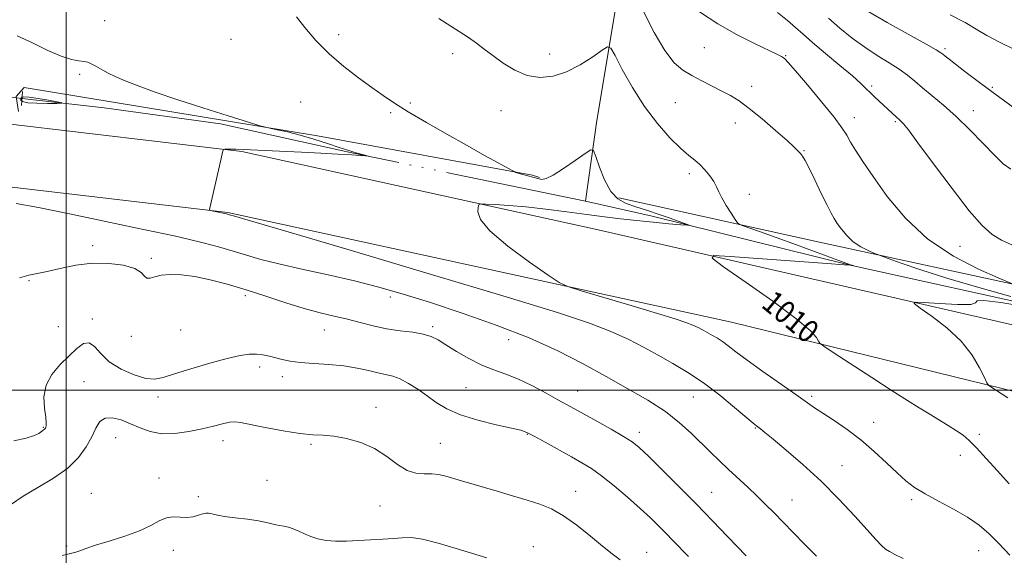
# Model space of a CAD drawing. Extents: x 2114800 to 2117700, y 349800 to 352700.
# Drawn here: x 2115484 to 2115830, y 350942 to 351130 of the extents above; entities that cross this region are included whole.
import ezdxf
from ezdxf.enums import TextEntityAlignment as Align

# ---------------------------------------------------------------- set-up
doc = ezdxf.new("R2010")
doc.units = 0
doc.header["$MEASUREMENT"] = 0
doc.linetypes.add('rvrstm', pattern=[117.1, 50, -3.9, 0.5, -3.9, 0.5, -3.9, 0.5, -3.9, 50])
for name, color, linetype, lineweight in [('32000', 7, 'Continuous', 0), ('CULVERT - HEADWALL', 44, 'Continuous', 13), ('DTM HARD BREAKLINE', 7, 'Continuous', 0), ('DTM SPOT ELEVATION', 2, 'Continuous', 13), ('INDEX CONTOUR', 41, 'Continuous', 13), ('INDEX CONTOUR LABEL', 244, 'Continuous', 0), ('INTERMEDIATE CONTOUR', 44, 'Continuous', 0), ('INTERMEDIATE CONTOUR DEPRESSION', 44, 'Continuous', 0), ('STREAM - RIVER SINGLE LINE', 142, 'rvrstm', 0), ('STREAM - RIVER SINGLE LINE UNDER ROAD', 9, 'Continuous', 0)]:
    doc.layers.add(name, color=color, linetype=linetype, lineweight=lineweight)
doc.styles.add('Style-ITALICS', font='ITALICS.shx')

msp = doc.modelspace()

# ---------------------------------------------------------------- linework, layer by layer
at = {"layer": '32000', "flags": 128}
for points in [[(2115500, 350000), (2115500, 352500)], [(2117500, 351000), (2115000, 351000)]]:
    msp.add_lwpolyline(points, dxfattribs=at)
at = {"layer": 'CULVERT - HEADWALL'}
msp.add_polyline3d([(2115484.22, 351100.21, 1003.79), (2115484.63, 351105.06, 1003.79)], dxfattribs=at)
at = {"layer": 'DTM HARD BREAKLINE'}
for points in [[(2115821.61, 351341.65, 1035.16), (2115796.5, 351319.83, 1032.73), (2115782.73, 351309.72, 1030.91), (2115753.17, 351286.69, 1027.87), (2115728.87, 351264.05, 1025.65), (2115709.84, 351245.86, 1022.61), (2115706.59, 351238.99, 1021.6), (2115702.11, 351203.79, 1017.96), (2115694.77, 351143.5, 1011.28), (2115686.63, 351094.96, 1008.45), (2115682.68, 351066.5, 1007.13)], [(2115483.18, 351098.05, 1004.31), (2115482.37, 351103.31, 1004.51), (2115485.21, 351106.54, 1004.51), (2115588.37, 351089.45, 1006.33), (2115664.02, 351075.62, 1008.15), (2115666.45, 351074.81, 1008.15)], [(2115561.72, 351084.02, 1006.11), (2115478.37, 351093.81, 1004.7), (2115420.92, 351098.31, 1003.48), (2115339.18, 351096.77, 1001.87), (2115245.71, 351089.17, 1002.68), (2115174.48, 351078.72, 1003.48), (2115105.28, 351063, 1005.31), (2115027.16, 351035.97, 1009.76), (2115000, 351025.676, 1011.931)], [(2115876.85, 351012.91, 1014.21), (2115687.12, 351056.38, 1008.95), (2115561.72, 351084.02, 1006.11)], [(2115556.84, 351062.58, 1006.11), (2115473.86, 351072.32, 1004.71), (2115417.73, 351076.73, 1003.53), (2115337.61, 351075.21, 1001.92), (2115245.44, 351067.72, 1002.72), (2115175.62, 351057.47, 1003.5), (2115108.29, 351042.17, 1005.25), (2115031.55, 351015.61, 1009.61), (2115000, 351003.655, 1012.134)], [(2115694.42, 351067.71, 1008.34), (2115766.02, 351051.86, 1011.17), (2115842.89, 351035.2, 1014.41), (2115846.93, 351034.38, 1014.41)], [(2115848.54, 351027.91, 1011.78), (2115775.32, 351044.16, 1009.96), (2115706.15, 351061.22, 1007.53), (2115682.68, 351066.5, 1007.13)], [(2115556.84, 351062.58, 1006.11), (2115734.03, 351023.97, 1008.95), (2115841.64, 350997.57, 1012.59), (2115875.74, 350990.36, 1014.21)]]:
    msp.add_polyline3d(points, dxfattribs=at)
at = {"layer": 'DTM SPOT ELEVATION'}
for p in [(2115513.52, 351129.99, 1006.6), (2115557.91, 351123.49, 1007.2), (2115595.83, 351125.13, 1008.5), (2115724.48, 351120.51, 1012.9), (2115809.15, 351120.23, 1020.3), (2115635.9, 351118.45, 1009.5), (2115670.1, 351118.35, 1010.8), (2115753.12, 351117.7, 1014.1), (2115504.72, 351111.13, 1005.8), (2115741.12, 351106.97, 1012.5), (2115783.36, 351107.08, 1016.3), (2115825.74, 351106.55, 1020.2), (2115582.52, 351101.46, 1006.9), (2115621.07, 351101.05, 1008.2), (2115714.31, 351101.24, 1011.1), (2115614.12, 351097.64, 1007.8), (2115652.93, 351098.4, 1009.1), (2115777.18, 351095.92, 1014.6), (2115819.07, 351098.32, 1018.7), (2115735.36, 351094.01, 1011.4), (2115791.66, 351094.53, 1015.8), (2115759.58, 351084.27, 1012.1), (2115719.15, 351076.18, 1009.6), (2115740.27, 351068.88, 1010.5), (2115509.27, 351050.88, 1002.4), (2115814.38, 351050.59, 1015.1), (2115529.98, 351046.34, 1002.3), (2115486.85, 351038.56, 1001.9), (2115563.06, 351033.25, 1001.6), (2115614.01, 351032.81, 1003.5), (2115509.13, 351025.07, 1000.3), (2115497.27, 351022.35, 1000.9), (2115540.23, 351021.2, 1000.9), (2115590.82, 351021.12, 1001.2), (2115628.91, 351022.32, 1002.3), (2115522.86, 351018.94, 1001.3), (2115655.67, 351017.71, 1003.3), (2115568.01, 351008.15, 999.6), (2115506.3, 351002.93, 999.1), (2115576.02, 351004.71, 999.5), (2115640.6, 351000.88, 1001.1), (2115679.88, 350999.7, 1002.8), (2115532.32, 350997.6, 999.6), (2115720.59, 350997.59, 1005.1), (2115762.26, 350997.77, 1008.3), (2115608.91, 350993.91, 998.5), (2115784, 350988.71, 1008.7), (2115491.92, 350986.89, 1000.1), (2115701.62, 350985.19, 1002.5), (2115742.36, 350986.67, 1005.9), (2115517.34, 350983.23, 997.1), (2115555.16, 350982.25, 997.4), (2115631.58, 350981.23, 998.9), (2115662.17, 350984.45, 999.9), (2115821.24, 350984.47, 1010.3), (2115586.05, 350980.94, 997.8), (2115814.48, 350977.05, 1009.5), (2115772.89, 350973.46, 1006.8), (2115532.65, 350969.02, 996.4), (2115570.57, 350968.23, 996.7), (2115508.78, 350963.74, 996.8), (2115679.15, 350964.4, 998.7), (2115727.08, 350964.05, 1002.9), (2115546.44, 350962.56, 996.3), (2115755.27, 350961.36, 1004.8), (2115797.35, 350961.41, 1007.7), (2115610.34, 350959.24, 997.2), (2115500.1, 350945.17, 996.1), (2115537.65, 350943.67, 995.6), (2115664.35, 350944.9, 996.7), (2115820.99, 350943.48, 1007.2), (2115704.16, 350942.88, 998.7)]:
    msp.add_point(p, dxfattribs=at)
at = {"layer": 'INDEX CONTOUR'}
for points in [[(2115631.099, 351130.863, 1010), (2115638.252, 351126.252, 1010), (2115641.453, 351124.123, 1010), (2115644.281, 351122.11, 1010), (2115647.025, 351120.052, 1010), (2115650.064, 351117.75, 1010), (2115653.68, 351115.133, 1010), (2115657.772, 351112.624, 1010), (2115662.144, 351110.774, 1010), (2115666.636, 351110.034, 1010), (2115671.244, 351110.46, 1010), (2115676.003, 351112.01, 1010), (2115680.834, 351114.519, 1010), (2115685.22, 351117.335, 1010), (2115688.528, 351119.686, 1010), (2115690.402, 351120.853, 1010), (2115691.573, 351120.345, 1010), (2115693.044, 351117.727, 1010), (2115695.599, 351112.821, 1010), (2115699.145, 351106.482, 1010), (2115703.371, 351099.824, 1010), (2115707.934, 351093.81, 1010), (2115712.366, 351088.808, 1010), (2115716.168, 351085.038, 1010), (2115718.995, 351082.573, 1010), (2115721.103, 351080.908, 1010), (2115722.901, 351079.395, 1010), (2115724.696, 351077.536, 1010), (2115726.384, 351075.452, 1010), (2115727.759, 351073.416, 1010), (2115728.714, 351071.599, 1010), (2115729.533, 351069.779, 1010), (2115730.597, 351067.631, 1010), (2115732.147, 351064.983, 1010), (2115733.865, 351062.279, 1010), (2115735.292, 351060.112, 1010), (2115736.149, 351058.894, 1010), (2115736.888, 351058.301, 1010), (2115738.145, 351057.822, 1010), (2115740.493, 351057.014, 1010), (2115744.27, 351055.687, 1010), (2115749.756, 351053.717, 1010), (2115756.902, 351051.105, 1010), (2115775.942, 351044.089, 1010), (2115776.875, 351043.817, 1010), (2115776.794, 351043.826, 1010), (2115776.278, 351043.908, 1010), (2115775.9, 351043.931, 1010), (2115773.688, 351044.084, 1010), (2115767.702, 351044.518, 1010), (2115733.541, 351047.063, 1010), (2115727.758, 351047.353, 1010), (2115727.165, 351046.398, 1010), (2115731.251, 351043.379, 1010), (2115739.147, 351037.901, 1010), (2115748.527, 351031.263, 1010), (2115756.704, 351025.184, 1010), (2115761.639, 351021.007, 1010), (2115763.886, 351018.551, 1010), (2115764.649, 351017.256, 1010), (2115765.123, 351016.506, 1010), (2115766.47, 351015.466, 1010), (2115769.845, 351013.244, 1010), (2115783.401, 351004.421, 1010), (2115790.533, 350999.798, 1010), (2115795.964, 350996.306, 1010), (2115800.034, 350993.737, 1010), (2115803.504, 350991.607, 1010), (2115810.278, 350987.538, 1010), (2115813.166, 350985.736, 1010), (2115815.472, 350984.139, 1010), (2115817.624, 350982.311, 1010), (2115820.197, 350979.708, 1010), (2115823.598, 350975.981, 1010), (2115827.571, 350971.56, 1010), (2115831.694, 350967.073, 1010)], [(2115782.304, 351133.099, 1020), (2115788.815, 351129.414, 1020), (2115802.464, 351121.809, 1020), (2115806.078, 351119.751, 1020), (2115807.663, 351118.772, 1020), (2115808.36, 351118.239, 1020), (2115809.171, 351117.585, 1020), (2115810.549, 351116.501, 1020), (2115812.812, 351114.743, 1020), (2115816.158, 351112.162, 1020), (2115820.308, 351108.997, 1020), (2115824.864, 351105.584, 1020), (2115833.73, 351099.08, 1020)], [(2115481.59, 350982.158, 1000), (2115485.945, 350983.096, 1000), (2115488.792, 350983.99, 1000), (2115490.36, 350984.769, 1000), (2115491.711, 350985.775, 1000), (2115492.331, 350986.207, 1000), (2115492.515, 350986.394, 1000), (2115492.664, 350986.632, 1000), (2115492.81, 350986.959, 1000), (2115492.956, 350987.475, 1000), (2115492.996, 350988.523, 1000), (2115492.795, 350990.509, 1000), (2115492.349, 350993.675, 1000), (2115492.171, 350997.607, 1000), (2115492.905, 351001.729, 1000), (2115494.972, 351005.56, 1000), (2115497.907, 351009.006, 1000), (2115501.022, 351012.068, 1000), (2115503.759, 351014.664, 1000), (2115506.084, 351016.378, 1000), (2115508.092, 351016.71, 1000), (2115509.951, 351015.366, 1000), (2115512.122, 351012.885, 1000), (2115515.136, 351010.012, 1000), (2115519.282, 351007.407, 1000), (2115523.887, 351005.376, 1000), (2115528.034, 351004.138, 1000), (2115531.161, 351003.849, 1000), (2115534.114, 351004.421, 1000), (2115538.095, 351005.705, 1000), (2115543.874, 351007.507, 1000), (2115550.503, 351009.451, 1000), (2115556.604, 351011.116, 1000), (2115561.129, 351012.172, 1000), (2115564.352, 351012.659, 1000), (2115566.876, 351012.706, 1000), (2115569.208, 351012.44, 1000), (2115571.475, 351011.964, 1000), (2115576.004, 351010.778, 1000), (2115578.737, 351010.221, 1000), (2115582.344, 351009.761, 1000), (2115587.077, 351009.415, 1000), (2115592.43, 351009.06, 1000), (2115597.709, 351008.537, 1000), (2115602.347, 351007.751, 1000), (2115606.28, 351006.858, 1000), (2115609.571, 351006.079, 1000), (2115612.329, 351005.534, 1000), (2115614.85, 351004.962, 1000), (2115617.475, 351004.002, 1000), (2115620.457, 351002.396, 1000), (2115623.681, 351000.303, 1000), (2115626.944, 350997.984, 1000), (2115630.18, 350995.665, 1000), (2115633.875, 350993.43, 1000), (2115638.654, 350991.328, 1000), (2115644.804, 350989.421, 1000), (2115651.253, 350987.814, 1000), (2115656.593, 350986.627, 1000), (2115659.886, 350985.87, 1000), (2115662.083, 350985.122, 1000), (2115664.612, 350983.854, 1000), (2115668.498, 350981.719, 1000), (2115677.724, 350976.552, 1000), (2115681.431, 350974.455, 1000), (2115684.735, 350972.41, 1000), (2115688.337, 350969.833, 1000), (2115692.714, 350966.334, 1000), (2115697.443, 350962.32, 1000), (2115701.876, 350958.394, 1000), (2115705.518, 350955.028, 1000), (2115708.479, 350952.161, 1000), (2115711.024, 350949.599, 1000), (2115713.418, 350947.136, 1000), (2115718.859, 350941.494, 1000)]]:
    msp.add_polyline3d(points, dxfattribs=at)
at = {"layer": 'INTERMEDIATE CONTOUR'}
for points in [[(2115580.995, 351131.435, 1008), (2115583.926, 351127.662, 1008), (2115587.822, 351123.094, 1008), (2115592.466, 351118.325, 1008), (2115597.595, 351113.866, 1008), (2115602.762, 351109.897, 1008), (2115607.474, 351106.509, 1008), (2115611.474, 351103.695, 1008), (2115615.449, 351101.03, 1008), (2115620.318, 351097.989, 1008), (2115626.687, 351094.217, 1008), (2115633.9, 351090.065, 1008), (2115640.986, 351086.056, 1008), (2115647.103, 351082.638, 1008), (2115651.926, 351079.972, 1008), (2115657.049, 351077.166, 1008), (2115657.789, 351076.781, 1008), (2115658.116, 351076.658, 1008), (2115659.367, 351076.287, 1008), (2115660.603, 351075.94, 1008), (2115665.944, 351074.476, 1008), (2115667.301, 351074.183, 1008), (2115668.825, 351074.436, 1008), (2115671.232, 351075.648, 1008), (2115674.927, 351078.016, 1008), (2115679.078, 351080.868, 1008), (2115682.542, 351083.313, 1008), (2115684.507, 351084.571, 1008), (2115685.47, 351084.302, 1008), (2115686.256, 351082.276, 1008), (2115687.532, 351078.508, 1008), (2115689.329, 351073.988, 1008), (2115691.519, 351069.954, 1008), (2115694.019, 351067.325, 1008), (2115696.929, 351065.748, 1008), (2115700.396, 351064.554, 1008), (2115704.446, 351063.218, 1008), (2115708.635, 351061.796, 1008), (2115712.399, 351060.492, 1008), (2115715.289, 351059.47, 1008), (2115718.587, 351058.269, 1008), (2115719.128, 351058.034, 1008), (2115718.522, 351058.017, 1008), (2115716.249, 351058.203, 1008), (2115712.026, 351058.572, 1008), (2115706.518, 351059.08, 1008), (2115700.623, 351059.676, 1008), (2115695.004, 351060.324, 1008), (2115689.368, 351061.04, 1008), (2115683.186, 351061.856, 1008), (2115676.136, 351062.773, 1008), (2115668.733, 351063.685, 1008), (2115661.701, 351064.46, 1008), (2115655.675, 351064.995, 1008), (2115650.93, 351065.32, 1008), (2115647.654, 351065.499, 1008), (2115645.898, 351065.544, 1008), (2115645.184, 351065.267, 1008), (2115644.901, 351064.43, 1008), (2115644.751, 351062.792, 1008), (2115645.697, 351060.089, 1008), (2115649.016, 351056.054, 1008), (2115655.376, 351050.687, 1008), (2115663.014, 351045.051, 1008), (2115669.556, 351040.48, 1008), (2115673.454, 351037.88, 1008), (2115676.46, 351036.457, 1008), (2115681.15, 351034.99, 1008), (2115699.051, 351029.666, 1008), (2115708.008, 351026.974, 1008), (2115714.161, 351025.079, 1008), (2115717.939, 351023.831, 1008), (2115720.365, 351022.9, 1008), (2115722.315, 351022.013, 1008), (2115724.055, 351021.116, 1008), (2115725.705, 351020.21, 1008), (2115727.365, 351019.283, 1008), (2115729.075, 351018.264, 1008), (2115730.857, 351017.069, 1008), (2115732.833, 351015.575, 1008), (2115735.511, 351013.504, 1008), (2115739.497, 351010.542, 1008), (2115745.077, 351006.57, 1008), (2115756.683, 350998.465, 1008), (2115763.272, 350993.83, 1008), (2115766.204, 350991.851, 1008), (2115770.085, 350989.3, 1008), (2115774.698, 350986.143, 1008), (2115779.56, 350982.479, 1008), (2115784.243, 350978.462, 1008), (2115788.528, 350974.465, 1008), (2115792.249, 350970.918, 1008), (2115795.379, 350968.109, 1008), (2115798.454, 350965.765, 1008), (2115802.148, 350963.471, 1008), (2115806.893, 350960.906, 1008), (2115812.133, 350958.125, 1008), (2115817.067, 350955.275, 1008), (2115821.119, 350952.437, 1008), (2115824.613, 350949.426, 1008), (2115828.095, 350945.992, 1008), (2115831.95, 350941.97, 1008)], [(2115703.223, 351133.038, 1012), (2115706.876, 351125.887, 1012), (2115710.602, 351119.501, 1012), (2115713.895, 351115.209, 1012), (2115716.944, 351112.567, 1012), (2115720.106, 351110.686, 1012), (2115723.624, 351108.848, 1012), (2115730.679, 351105.275, 1012), (2115733.673, 351103.675, 1012), (2115736.677, 351101.802, 1012), (2115740.279, 351099.15, 1012), (2115744.806, 351095.449, 1012), (2115749.554, 351091.374, 1012), (2115753.559, 351087.839, 1012), (2115756.11, 351085.521, 1012), (2115757.51, 351084.165, 1012), (2115758.314, 351083.28, 1012), (2115759.029, 351082.362, 1012), (2115759.961, 351080.848, 1012), (2115761.364, 351078.162, 1012), (2115763.371, 351074.014, 1012), (2115765.621, 351069.265, 1012), (2115767.628, 351065.064, 1012), (2115769.052, 351062.24, 1012), (2115770.128, 351060.365, 1012), (2115771.237, 351058.692, 1012), (2115772.696, 351056.652, 1012), (2115774.575, 351054.394, 1012), (2115776.877, 351052.245, 1012), (2115779.525, 351050.477, 1012), (2115782.108, 351049.147, 1012), (2115784.132, 351048.259, 1012), (2115785.371, 351047.743, 1012), (2115786.67, 351047.245, 1012), (2115789.143, 351046.336, 1012), (2115793.721, 351044.682, 1012), (2115800.608, 351042.322, 1012), (2115809.827, 351039.387, 1012), (2115821.01, 351036.082, 1012), (2115832.228, 351032.906, 1012)], [(2115722.809, 351133.112, 1014), (2115729.215, 351128.879, 1014), (2115736.001, 351125.035, 1014), (2115742.337, 351121.842, 1014), (2115750.259, 351118.094, 1014), (2115751.67, 351117.384, 1014), (2115752.276, 351117.013, 1014), (2115752.814, 351116.556, 1014), (2115753.992, 351115.28, 1014), (2115756.516, 351112.378, 1014), (2115760.752, 351107.423, 1014), (2115765.714, 351101.512, 1014), (2115770.082, 351096.123, 1014), (2115772.888, 351092.342, 1014), (2115774.571, 351089.696, 1014), (2115775.927, 351087.319, 1014), (2115777.668, 351084.421, 1014), (2115780.19, 351080.506, 1014), (2115783.807, 351075.154, 1014), (2115788.784, 351068.199, 1014), (2115795.189, 351060.501, 1014), (2115803.039, 351053.172, 1014), (2115812.068, 351047.144, 1014), (2115820.875, 351042.61, 1014), (2115827.776, 351039.581, 1014), (2115833.136, 351037.329, 1014)], [(2115750.156, 351132.947, 1016), (2115753.764, 351130.09, 1016), (2115756.573, 351127.694, 1016), (2115759.192, 351125.339, 1016), (2115762.516, 351122.407, 1016), (2115767.102, 351118.522, 1016), (2115772.158, 351114.292, 1016), (2115776.555, 351110.571, 1016), (2115779.472, 351107.981, 1016), (2115781.309, 351106.22, 1016), (2115782.776, 351104.753, 1016), (2115784.431, 351103.162, 1016), (2115791.94, 351096.172, 1016), (2115793.223, 351095.024, 1016), (2115793.759, 351094.523, 1016), (2115794.539, 351093.688, 1016), (2115796.234, 351091.573, 1016), (2115799.623, 351087.077, 1016), (2115805.11, 351079.648, 1016), (2115811.607, 351070.935, 1016), (2115817.656, 351063.134, 1016), (2115822.188, 351057.91, 1016), (2115825.694, 351054.79, 1016), (2115829.055, 351052.77, 1016), (2115832.888, 351051.035, 1016)], [(2115768.098, 351130.895, 1018), (2115772.128, 351127.368, 1018), (2115776.434, 351123.904, 1018), (2115780.88, 351120.67, 1018), (2115785.31, 351117.794, 1018), (2115789.464, 351115.25, 1018), (2115793.06, 351112.974, 1018), (2115795.95, 351110.876, 1018), (2115798.514, 351108.761, 1018), (2115801.27, 351106.409, 1018), (2115804.627, 351103.619, 1018), (2115808.585, 351100.27, 1018), (2115813.037, 351096.259, 1018), (2115817.812, 351091.614, 1018), (2115822.468, 351086.875, 1018), (2115826.498, 351082.714, 1018), (2115829.594, 351079.671, 1018), (2115832.254, 351077.759, 1018)], [(2115810.968, 351132.085, 1022), (2115816.167, 351129.341, 1022), (2115820.063, 351127.025, 1022), (2115823.88, 351124.784, 1022), (2115828.491, 351122.369, 1022), (2115833.365, 351119.953, 1022)], [(2115482.785, 351124.732, 1006), (2115488.134, 351122.192, 1006), (2115493.501, 351119.592, 1006), (2115498.23, 351117.506, 1006), (2115501.819, 351116.342, 1006), (2115504.389, 351115.858, 1006), (2115506.213, 351115.65, 1006), (2115507.55, 351115.382, 1006), (2115508.586, 351115.008, 1006), (2115509.493, 351114.55, 1006), (2115510.434, 351114.021, 1006), (2115512.928, 351112.599, 1006), (2115514.749, 351111.615, 1006), (2115517.243, 351110.392, 1006), (2115520.678, 351108.889, 1006), (2115525.308, 351107.063, 1006), (2115531.334, 351104.876, 1006), (2115538.946, 351102.286, 1006), (2115547.994, 351099.35, 1006), (2115556.989, 351096.504, 1006), (2115564.102, 351094.282, 1006), (2115568.09, 351093.048, 1006), (2115570.042, 351092.502, 1006), (2115571.632, 351092.175, 1006), (2115574.211, 351091.67, 1006), (2115577.836, 351090.879, 1006), (2115582.242, 351089.763, 1006), (2115587.111, 351088.336, 1006), (2115591.905, 351086.813, 1006), (2115596.034, 351085.459, 1006), (2115599.067, 351084.476, 1006), (2115601.202, 351083.806, 1006), (2115602.797, 351083.329, 1006), (2115606.386, 351082.332, 1006), (2115606.387, 351082.311, 1006), (2115605.141, 351082.46, 1006), (2115603.412, 351082.616, 1006), (2115600.329, 351082.83, 1006), (2115595.581, 351083.104, 1006), (2115589.539, 351083.419, 1006), (2115582.744, 351083.756, 1006), (2115559.715, 351084.843, 1006), (2115558.68, 351084.862, 1006), (2115557.642, 351084.852, 1006), (2115555.837, 351084.804, 1006), (2115555.373, 351084.668, 1006), (2115555.018, 351083.808, 1006), (2115554.468, 351081.489, 1006), (2115550.386, 351063.624, 1006), (2115550.371, 351063.421, 1006), (2115550.575, 351063.301, 1006), (2115551.172, 351063.16, 1006), (2115556.386, 351062.023, 1006), (2115557.774, 351061.632, 1006), (2115558.87, 351061.338, 1006), (2115564.048, 351059.841, 1006), (2115577.277, 351055.951, 1006), (2115600.667, 351049.028, 1006), (2115628.892, 351040.623, 1006), (2115654.771, 351032.841, 1006), (2115672.791, 351027.279, 1006), (2115684.12, 351023.522, 1006), (2115691.598, 351020.648, 1006), (2115697.651, 351017.893, 1006), (2115703.056, 351015.108, 1006), (2115708.178, 351012.295, 1006), (2115713.334, 351009.416, 1006), (2115718.643, 351006.253, 1006), (2115724.178, 351002.541, 1006), (2115729.876, 350998.202, 1006), (2115735.133, 350993.882, 1006), (2115741.611, 350988.378, 1006), (2115742.787, 350987.421, 1006), (2115744.224, 350986.341, 1006), (2115745.772, 350985.115, 1006), (2115748.673, 350982.76, 1006), (2115753.304, 350978.926, 1006), (2115759.173, 350973.856, 1006), (2115765.57, 350967.941, 1006), (2115771.824, 350961.635, 1006), (2115777.418, 350955.632, 1006), (2115784.888, 350947.358, 1006), (2115786.817, 350945.329, 1006), (2115788.196, 350944.088, 1006), (2115789.558, 350943.154, 1006), (2115791.44, 350942.167, 1006), (2115794.381, 350940.8, 1006)], [(2115482.375, 351065.671, 1004), (2115490.223, 351064.282, 1004), (2115501.178, 351062.079, 1004), (2115513.352, 351059.509, 1004), (2115524.308, 351057.17, 1004), (2115537.979, 351054.294, 1004), (2115542.899, 351053.188, 1004), (2115548.132, 351051.896, 1004), (2115553.555, 351050.451, 1004), (2115558.735, 351048.964, 1004), (2115563.47, 351047.511, 1004), (2115568.491, 351046.026, 1004), (2115574.763, 351044.404, 1004), (2115582.905, 351042.572, 1004), (2115592.166, 351040.57, 1004), (2115601.449, 351038.469, 1004), (2115610.016, 351036.285, 1004), (2115618.549, 351033.823, 1004), (2115628.087, 351030.832, 1004), (2115639.287, 351027.146, 1004), (2115651.284, 351022.92, 1004), (2115662.83, 351018.396, 1004), (2115672.961, 351013.788, 1004), (2115681.85, 351009.212, 1004), (2115689.954, 351004.762, 1004), (2115697.606, 351000.505, 1004), (2115704.638, 350996.415, 1004), (2115710.756, 350992.438, 1004), (2115715.771, 350988.549, 1004), (2115719.891, 350984.815, 1004), (2115726.676, 350978.137, 1004), (2115729.811, 350975.12, 1004), (2115732.994, 350972.115, 1004), (2115739.715, 350965.847, 1004), (2115742.982, 350962.758, 1004), (2115746.034, 350959.791, 1004), (2115749.039, 350956.784, 1004), (2115752.228, 350953.518, 1004), (2115755.784, 350949.834, 1004), (2115759.697, 350945.806, 1004), (2115763.911, 350941.565, 1004)], [(2115483.551, 351039.557, 1002), (2115486.838, 351040.438, 1002), (2115493.301, 351041.767, 1002), (2115497.885, 351042.843, 1002), (2115503.332, 351043.962, 1002), (2115509.193, 351044.671, 1002), (2115514.996, 351044.629, 1002), (2115520.16, 351043.93, 1002), (2115524.083, 351042.78, 1002), (2115526.383, 351041.412, 1002), (2115527.576, 351040.171, 1002), (2115528.401, 351039.43, 1002), (2115529.5, 351039.434, 1002), (2115531.131, 351039.906, 1002), (2115533.451, 351040.444, 1002), (2115536.587, 351040.699, 1002), (2115540.525, 351040.556, 1002), (2115545.219, 351039.954, 1002), (2115550.616, 351038.855, 1002), (2115556.649, 351037.296, 1002), (2115563.246, 351035.335, 1002), (2115570.262, 351033.072, 1002), (2115577.266, 351030.776, 1002), (2115583.755, 351028.756, 1002), (2115589.365, 351027.232, 1002), (2115594.295, 351026.048, 1002), (2115598.885, 351024.96, 1002), (2115603.425, 351023.789, 1002), (2115608.011, 351022.628, 1002), (2115612.69, 351021.637, 1002), (2115617.429, 351020.92, 1002), (2115621.877, 351020.348, 1002), (2115625.606, 351019.735, 1002), (2115628.385, 351018.899, 1002), (2115630.783, 351017.686, 1002), (2115633.571, 351015.947, 1002), (2115637.303, 351013.635, 1002), (2115641.677, 351011.11, 1002), (2115646.175, 351008.835, 1002), (2115650.42, 351007.117, 1002), (2115654.606, 351005.624, 1002), (2115659.063, 351003.872, 1002), (2115663.963, 351001.536, 1002), (2115668.818, 350998.955, 1002), (2115672.978, 350996.63, 1002), (2115678.782, 350993.369, 1002), (2115686.65, 350989.027, 1002), (2115691.67, 350986.231, 1002), (2115696.058, 350983.709, 1002), (2115699.093, 350981.776, 1002), (2115701.596, 350979.76, 1002), (2115704.775, 350976.743, 1002), (2115709.506, 350972.082, 1002), (2115715.362, 350966.235, 1002), (2115721.584, 350959.935, 1002), (2115727.48, 350953.868, 1002), (2115732.606, 350948.528, 1002), (2115739.176, 350941.659, 1002)], [(2115836.55, 351029.574, 1012), (2115828.75, 351030.803, 1012), (2115822.784, 351031.536, 1012), (2115820.456, 351031.382, 1012), (2115819.873, 351030.729, 1012), (2115818.215, 351030.162, 1012), (2115813.517, 351030.116, 1012), (2115807.221, 351030.44, 1012), (2115801.621, 351030.838, 1012), (2115798.586, 351030.99, 1012), (2115798.274, 351030.489, 1012), (2115800.419, 351028.904, 1012), (2115804.601, 351025.95, 1012), (2115809.786, 351021.909, 1012), (2115814.785, 351017.208, 1012), (2115818.64, 351012.315, 1012), (2115821.307, 351007.848, 1012), (2115822.972, 351004.467, 1012), (2115823.875, 351002.599, 1012), (2115824.475, 351001.736, 1012), (2115825.285, 351001.141, 1012), (2115831.241, 350997.279, 1012)], [(2115480.779, 350959.822, 998), (2115484.891, 350962.691, 998), (2115490.046, 350965.724, 998), (2115495.561, 350969.008, 998), (2115500.558, 350972.547, 998), (2115504.357, 350976.303, 998), (2115507.064, 350980.068, 998), (2115508.98, 350983.594, 998), (2115510.43, 350986.629, 998), (2115511.839, 350988.913, 998), (2115513.656, 350990.185, 998), (2115516.202, 350990.29, 998), (2115519.297, 350989.494, 998), (2115522.631, 350988.17, 998), (2115525.995, 350986.687, 998), (2115529.561, 350985.405, 998), (2115533.601, 350984.68, 998), (2115538.256, 350984.756, 998), (2115543.159, 350985.433, 998), (2115547.812, 350986.395, 998), (2115551.799, 350987.361, 998), (2115555.019, 350988.179, 998), (2115557.452, 350988.726, 998), (2115559.255, 350988.898, 998), (2115561.308, 350988.649, 998), (2115569.989, 350986.848, 998), (2115576.293, 350985.642, 998), (2115582.197, 350984.71, 998), (2115586.705, 350984.297, 998), (2115590.365, 350984.133, 998), (2115594.109, 350983.816, 998), (2115598.623, 350983, 998), (2115603.594, 350981.56, 998), (2115608.459, 350979.423, 998), (2115612.774, 350976.649, 998), (2115616.555, 350973.83, 998), (2115619.936, 350971.687, 998), (2115623.035, 350970.721, 998), (2115625.9, 350970.547, 998), (2115628.565, 350970.557, 998), (2115631.079, 350970.265, 998), (2115633.564, 350969.676, 998), (2115639.021, 350968.074, 998), (2115651.554, 350964.442, 998), (2115656.968, 350962.849, 998), (2115662.136, 350961.302, 998), (2115666.608, 350959.87, 998), (2115670.703, 350958.195, 998), (2115674.928, 350955.809, 998), (2115679.615, 350952.444, 998), (2115684.381, 350948.626, 998), (2115688.665, 350945.078, 998), (2115692.069, 350942.352, 998), (2115694.832, 350940.317, 998)], [(2115498.528, 350941.769, 996), (2115500.524, 350942.307, 996), (2115502.017, 350942.615, 996), (2115503.319, 350942.93, 996), (2115504.781, 350943.459, 996), (2115506.914, 350944.271, 996), (2115510.268, 350945.4, 996), (2115515.121, 350946.86, 996), (2115520.663, 350948.574, 996), (2115525.811, 350950.443, 996), (2115529.747, 350952.331, 996), (2115532.713, 350953.965, 996), (2115535.217, 350955.034, 996), (2115537.669, 350955.356, 996), (2115540.1, 350955.254, 996), (2115542.445, 350955.179, 996), (2115544.631, 350955.463, 996), (2115546.555, 350955.968, 996), (2115548.109, 350956.441, 996), (2115549.231, 350956.68, 996), (2115550.068, 350956.697, 996), (2115550.811, 350956.557, 996), (2115551.702, 350956.315, 996), (2115553.165, 350955.986, 996), (2115555.668, 350955.574, 996), (2115559.443, 350955.088, 996), (2115563.763, 350954.555, 996), (2115567.661, 350954.004, 996), (2115570.414, 350953.468, 996), (2115573.68, 350952.618, 996), (2115575.079, 350952.363, 996), (2115576.562, 350952.122, 996), (2115578.156, 350951.755, 996), (2115579.886, 350951.161, 996), (2115581.764, 350950.372, 996), (2115583.796, 350949.454, 996), (2115586.01, 350948.489, 996), (2115588.502, 350947.627, 996), (2115591.389, 350947.031, 996), (2115594.755, 350946.813, 996), (2115598.552, 350946.879, 996), (2115607.072, 350947.298, 996), (2115611.333, 350947.529, 996), (2115615.103, 350947.799, 996), (2115618.212, 350948.075, 996), (2115621.339, 350948.086, 996), (2115625.374, 350947.503, 996), (2115630.885, 350946.13, 996), (2115637.138, 350944.299, 996), (2115647.927, 350940.984, 996)]]:
    msp.add_polyline3d(points, dxfattribs=at)
at = {"layer": 'INTERMEDIATE CONTOUR DEPRESSION'}
msp.add_polyline3d([(2115483.983, 351102.644, 1004), (2115484.236, 351103.065, 1004), (2115485.065, 351103.264, 1004), (2115486.946, 351103.145, 1004), (2115490.099, 351102.666, 1004), (2115493.73, 351102.013, 1004), (2115496.79, 351101.429, 1004), (2115498.404, 351101.098, 1004), (2115498.372, 351100.969, 1004), (2115496.668, 351100.93, 1004), (2115493.458, 351100.905, 1004), (2115489.679, 351100.949, 1004), (2115486.458, 351101.152, 1004), (2115484.649, 351101.566, 1004), (2115484.001, 351102.105, 1004), (2115483.983, 351102.644, 1004)], dxfattribs=at)
at = {"layer": 'STREAM - RIVER SINGLE LINE'}
msp.add_polyline3d([(2115682.68, 351066.5, 1007.13), (2115600.52, 351083.54, 1005.91), (2115554.28, 351093.68, 1004.7), (2115513.3, 351099.37, 1004.2), (2115484.43, 351102.63, 1003.79)], dxfattribs=at)
at = {"layer": 'STREAM - RIVER SINGLE LINE UNDER ROAD'}
msp.add_polyline3d([(2115484.43, 351102.63, 1003.79), (2115470.7, 351104.26, 1003.49)], dxfattribs=at)

# ---------------------------------------------------------------- texts
at = {"layer": 'INDEX CONTOUR LABEL', "style": 'Style-ITALICS', "width": 0.875}
msp.add_text('1010', height=8, rotation=320.6, dxfattribs=at).set_placement((2115746.65, 351032.591, 1010), align=Align.MIDDLE_LEFT)

doc.saveas('drawing.dxf')
